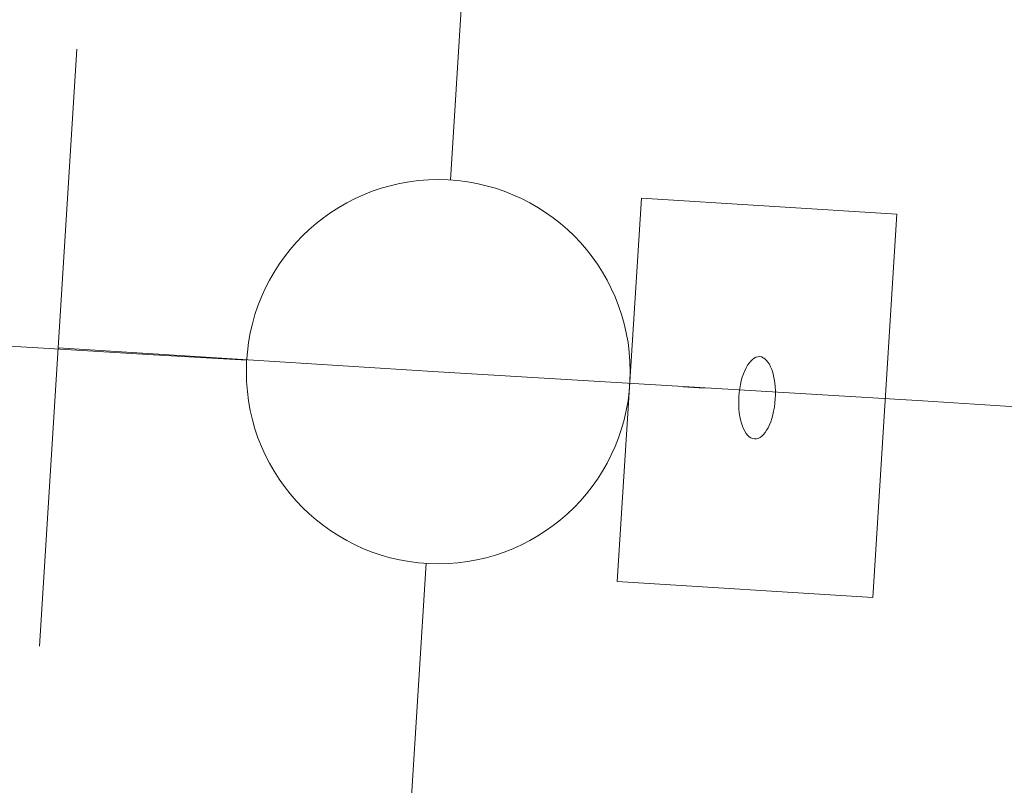
# Model space of a CAD drawing. Units: metres. Extents: x 431453 to 460707, y 4790657 to 4795960.
# Drawn here: x 458504 to 458508, y 4794148 to 4794151 of the extents above; entities that cross this region are included whole.
import ezdxf

# ---------------------------------------------------------------- set-up
doc = ezdxf.new("R2010")
doc.units = ezdxf.units.M
for name, pattern in [('CROSS2', [2, 1, -0.5, 0, -0.5]), ('DASHDOT2', [12.7, 6.35, -3.175, 0, -3.175]), ('FILLED', [0])]:
    doc.linetypes.add(name, pattern=pattern)
doc.layers.add('20_AXIS_1_LONG_AXES', color=10, linetype='CROSS2', lineweight=30)
doc.layers.add('_CHAVDARCI', color=7, linetype='FILLED', lineweight=9)
doc.layers.add('E-SL-Street light', color=121, linetype='Continuous')

msp = doc.modelspace()

# ---------------------------------------------------------------- linework, layer by layer
at = {"layer": '20_AXIS_1_LONG_AXES', "linetype": 'DASHDOT2', "lineweight": 9, "flags": 128}
msp.add_lwpolyline([(432081.7706, 4793784.9827, -0.099027), (433090.9561, 4794106.2899), (433100.5761, 4794107.3431), (433110.1996, 4794108.363), (433119.8265, 4794109.3506), (433129.4565, 4794110.3071), (433139.0895, 4794111.2335), (433148.7252, 4794112.1309), (433158.3635, 4794113.0004), (433168.0041, 4794113.8432), (433177.647, 4794114.6604), (433187.2919, 4794115.453), (433196.9387, 4794116.2223), (433206.5872, 4794116.9692), (433216.2374, 4794117.6949), (433225.8891, 4794118.4005), (433235.5421, 4794119.0872), (433245.1964, 4794119.756), (433254.8518, 4794120.408), (433264.5083, 4794121.0444), (433274.1657, 4794121.6663), (433283.8239, 4794122.2748), (433293.483, 4794122.8711), (433303.1427, 4794123.4561), (433312.803, 4794124.0311), (433322.4639, 4794124.5972), (433332.1252, 4794125.1554), (433341.7869, 4794125.707), (433351.4489, 4794126.2529), (433361.1111, 4794126.7944), (433370.7736, 4794127.3326), (433380.4361, 4794127.8685), (433390.0988, 4794128.4032), (435959.4409, 4794270.5562, 0.020509), (436775.6385, 4794349.3846), (438745.3394, 4794621.5223, -0.020068), (439384.2203, 4794683.7938, -0.083851), (442032.5188, 4794390.5577), (444574.2724, 4793666.302, -0.049248), (446036.5552, 4793089.0149), (446352.5311, 4792926.7498, 0.257333), (449826.4884, 4793028.6307), (450633.9638, 4793505.0644, -0.091998), (451662.465, 4793880.0023), (451815.2595, 4793905.6169), (452174.3886, 4793965.8215, -0.051228), (453500.1446, 4794050.4249), (455609.8131, 4793968.8697, 0.031609), (456241.1817, 4793984.3789), (457898.0254, 4794130.1535), (457908.7367, 4794131.0957), (457919.4481, 4794132.0367), (457930.1598, 4794132.9751), (457940.8718, 4794133.9099), (457951.5842, 4794134.8398), (457962.2971, 4794135.7634), (457973.0107, 4794136.6796), (457983.725, 4794137.5871), (457994.4402, 4794138.4847), (458005.1563, 4794139.3712), (458015.8734, 4794140.2453), (458026.5916, 4794141.1057), (458037.311, 4794141.9513), (458048.0316, 4794142.7808), (458058.7536, 4794143.5929), (458069.4769, 4794144.3864), (458080.2018, 4794145.16), (458090.9281, 4794145.9126), (458101.6559, 4794146.6429), (458112.3854, 4794147.3496), (458123.1164, 4794148.0315), (458133.8491, 4794148.6873), (458144.5834, 4794149.3158), (458155.3193, 4794149.9158), (458166.0569, 4794150.486), (458176.796, 4794151.0251), (458187.5368, 4794151.532), (458198.279, 4794152.0053), (458209.0228, 4794152.4439), (458219.7679, 4794152.8464), (458230.5144, 4794153.2116, -0.02211), (458495.6913, 4794150.0262), (458507.8924, 4794149.3145), (458528.6588, 4794147.9885), (458552.4564, 4794146.3004), (458567.7628, 4794145.0746), (458587.6291, 4794143.4904), (458607.5081, 4794141.6425), (458636.3458, 4794138.7859), (458652.3491, 4794137.084), (458663.5114, 4794135.8455), (458663.5114, 4794135.8455, -0.111904), (459915.9141, 4793699.5026)], format="xyb", dxfattribs=at)
at = {"layer": '_CHAVDARCI', "color": 4, "lineweight": 20, "flags": 128}
msp.add_lwpolyline([(458386.0536, 4794154.1877, -0.009898), (458504.7219, 4794149.5042)], format="xyb", dxfattribs=at)
msp.add_lwpolyline([(458505.6203, 4794149.4508), (458507.8924, 4794149.3145), (458528.6588, 4794147.9885), (458548.3417, 4794146.59), (458552.4564, 4794146.3004), (458567.7628, 4794145.0746), (458587.6291, 4794143.4904), (458595.1189, 4794142.775), (458607.5081, 4794141.6425), (458628.7915, 4794139.5378), (458643.9001, 4794138.034), (458647.4356, 4794137.5997), (458657.2626, 4794136.5683), (458662.2379, 4794135.9796), (458667.2795, 4794135.4294), (458687.2199, 4794133.0502), (458707.007, 4794130.6729), (458726.9359, 4794127.9787), (458746.6895, 4794125.3378), (458756.6376, 4794123.8412), (458766.5793, 4794122.4275), (458786.7772, 4794119.3178), (458803.7581, 4794116.7064), (458806.1403, 4794116.265), (458810.7861, 4794115.5294), (458825.81, 4794113.0002), (458845.5439, 4794109.6894), (458858.1692, 4794107.3747), (458865.2421, 4794106.124), (458884.9163, 4794102.4264), (458904.5801, 4794098.7215), (458914.3833, 4794096.7055), (458924.1995, 4794094.7712), (458943.8481, 4794090.6645), (458958.5296, 4794087.6059), (458960.4989, 4794087.1178), (458974.6762, 4794084.0812), (458982.9863, 4794082.1664), (459002.4372, 4794077.8256), (459014.6195, 4794074.911), (459021.9117, 4794073.2166), (459021.9392, 4794072.9843), (459031.5996, 4794070.7098), (459031.6778, 4794070.6912), (459041.3306, 4794068.3845), (459041.4087, 4794068.3657), (459051.0537, 4794066.0268), (459051.1317, 4794066.0077), (459060.7689, 4794063.6367), (459060.8469, 4794063.6174), (459070.4761, 4794061.2142), (459070.554, 4794061.1947), (459072.5281, 4794060.6978), (459080.1751, 4794058.7594), (459080.253, 4794058.7396), (459089.866, 4794056.2723), (459089.9438, 4794056.2522), (459099.5485, 4794053.7529), (459099.6262, 4794053.7325), (459109.2225, 4794051.2012), (459109.3001, 4794051.1806), (459118.888, 4794048.6173), (459118.9655, 4794048.5964), (459119.1007, 4794048.56), (459128.5448, 4794046.0012), (459128.6223, 4794045.98), (459138.1928, 4794043.3529), (459138.2702, 4794043.3315), (459145.4181, 4794041.3469), (459147.8319, 4794040.6724), (459147.9093, 4794040.6508), (459156.1506, 4794038.3293), (459147.9093, 4794040.6508), (459147.8319, 4794040.6724), (459145.4181, 4794041.3469), (459138.2702, 4794043.3315), (459138.1928, 4794043.3529), (459128.6223, 4794045.98), (459128.5448, 4794046.0012), (459119.1007, 4794048.56), (459118.9655, 4794048.5964), (459118.888, 4794048.6173), (459109.3001, 4794051.1806), (459109.2225, 4794051.2012), (459099.6262, 4794053.7325), (459099.5485, 4794053.7529), (459089.9438, 4794056.2522), (459089.866, 4794056.2723), (459080.253, 4794058.7396), (459080.1751, 4794058.7594), (459072.5281, 4794060.6978), (459070.554, 4794061.1947), (459070.4761, 4794061.2142), (459060.8469, 4794063.6174), (459060.7689, 4794063.6367), (459051.1317, 4794066.0077), (459051.0537, 4794066.0268), (459041.4087, 4794068.3657), (459041.3306, 4794068.3845), (459031.6778, 4794070.6912), (459031.5996, 4794070.7098), (459021.9392, 4794072.9843), (459021.9117, 4794073.2166), (459014.6195, 4794074.911), (459002.4372, 4794077.8256), (458982.9863, 4794082.1664), (458974.6762, 4794084.0812), (458960.4989, 4794087.1178), (458958.5296, 4794087.6059), (458943.8481, 4794090.6645), (458924.1995, 4794094.7712), (458914.3833, 4794096.7055), (458904.5801, 4794098.7215), (458884.9163, 4794102.4264), (458865.2421, 4794106.124), (458858.1692, 4794107.3747), (458845.5439, 4794109.6894), (458825.81, 4794113.0002), (458810.7861, 4794115.5294), (458806.1403, 4794116.265), (458803.7581, 4794116.7064), (458786.7772, 4794119.3178), (458766.5793, 4794122.4275), (458756.6376, 4794123.8412), (458746.6895, 4794125.3378), (458726.9359, 4794127.9787), (458707.007, 4794130.6729), (458687.2199, 4794133.0502), (458667.2795, 4794135.4294), (458662.2379, 4794135.9796), (458657.2626, 4794136.5683), (458647.4356, 4794137.5997), (458643.9001, 4794138.034), (458628.7915, 4794139.5378), (458607.5081, 4794141.6425), (458595.1189, 4794142.775), (458587.6291, 4794143.4904), (458567.7628, 4794145.0746), (458552.4564, 4794146.3004), (458548.3417, 4794146.59), (458528.6588, 4794147.9885), (458507.8924, 4794149.3145)], close=True, dxfattribs=at)
at = {"layer": 'E-SL-Street light', "color": 4, "lineweight": 9}
for p, q in [((458505.6769, 4794150.3485), (458505.7499, 4794151.508)), ((458505.6769, 4794150.3485), (458505.7499, 4794151.508)), ((458505.6769, 4794150.3485), (458505.7499, 4794151.508)), ((458505.6769, 4794150.3485), (458505.7499, 4794151.508)), ((458505.6769, 4794150.3485), (458505.7499, 4794151.508)), ((458505.6769, 4794150.3485), (458505.7499, 4794151.508)), ((458503.926, 4794150.9622), (458503.7497, 4794148.1641)), ((458503.926, 4794150.9622), (458503.7497, 4794148.1641)), ((458503.926, 4794150.9622), (458503.7497, 4794148.1641)), ((458503.926, 4794150.9622), (458503.7497, 4794148.1641)), ((458503.926, 4794150.9622), (458503.7497, 4794148.1641)), ((458503.926, 4794150.9622), (458503.7497, 4794148.1641)), ((458506.5729, 4794150.2645), (458506.4597, 4794148.468)), ((458506.5729, 4794150.2645), (458506.4597, 4794148.468)), ((458506.5729, 4794150.2645), (458506.4597, 4794148.468)), ((458506.5729, 4794150.2645), (458506.4597, 4794148.468)), ((458506.5729, 4794150.2645), (458506.4597, 4794148.468)), ((458506.5729, 4794150.2645), (458506.4597, 4794148.468)), ((458507.7705, 4794150.189), (458506.5729, 4794150.2645)), ((458507.7705, 4794150.189), (458506.5729, 4794150.2645)), ((458507.7705, 4794150.189), (458506.5729, 4794150.2645)), ((458507.7705, 4794150.189), (458506.5729, 4794150.2645)), ((458507.7705, 4794150.189), (458506.5729, 4794150.2645)), ((458507.7705, 4794150.189), (458506.5729, 4794150.2645)), ((458507.6573, 4794148.3926), (458507.7705, 4794150.189)), ((458507.6573, 4794148.3926), (458507.7705, 4794150.189)), ((458507.6573, 4794148.3926), (458507.7705, 4794150.189)), ((458507.6573, 4794148.3926), (458507.7705, 4794150.189)), ((458507.6573, 4794148.3926), (458507.7705, 4794150.189)), ((458507.6573, 4794148.3926), (458507.7705, 4794150.189)), ((458505.6203, 4794149.4508), (458503.8379, 4794149.5632)), ((458505.6203, 4794149.4508), (458503.8379, 4794149.5632)), ((458505.6203, 4794149.4508), (458503.8379, 4794149.5632)), ((458505.6203, 4794149.4508), (458503.8379, 4794149.5632)), ((458505.6203, 4794149.4508), (458503.8379, 4794149.5632)), ((458505.6203, 4794149.4508), (458503.8379, 4794149.5632)), ((458505.5637, 4794148.5531), (458505.4906, 4794147.3937)), ((458505.5637, 4794148.5531), (458505.4906, 4794147.3937)), ((458505.5637, 4794148.5531), (458505.4906, 4794147.3937)), ((458505.5637, 4794148.5531), (458505.4906, 4794147.3937)), ((458505.5637, 4794148.5531), (458505.4906, 4794147.3937)), ((458505.5637, 4794148.5531), (458505.4906, 4794147.3937)), ((458506.4597, 4794148.468), (458507.6573, 4794148.3926)), ((458506.4597, 4794148.468), (458507.6573, 4794148.3926)), ((458506.4597, 4794148.468), (458507.6573, 4794148.3926)), ((458506.4597, 4794148.468), (458507.6573, 4794148.3926)), ((458506.4597, 4794148.468), (458507.6573, 4794148.3926)), ((458506.4597, 4794148.468), (458507.6573, 4794148.3926))]:
    msp.add_line(p, q, dxfattribs=at)
msp.add_circle((458505.6203, 4794149.4508), 0.9, dxfattribs=at)
msp.add_circle((458505.6203, 4794149.4508), 0.9, dxfattribs=at)
msp.add_circle((458505.6203, 4794149.4508), 0.9, dxfattribs=at)
msp.add_circle((458505.6203, 4794149.4508), 0.9, dxfattribs=at)
msp.add_circle((458505.6203, 4794149.4508), 0.9, dxfattribs=at)
msp.add_circle((458505.6203, 4794149.4508), 0.9, dxfattribs=at)
msp.add_ellipse((458507.1151, 4794149.3285), major_axis=(0.0121, 0.1928), ratio=0.441802, start_param=0, end_param=6.283185, dxfattribs=at)
msp.add_ellipse((458507.1151, 4794149.3285), major_axis=(0.0121, 0.1928), ratio=0.441802, start_param=0, end_param=6.283185, dxfattribs=at)
msp.add_ellipse((458507.1151, 4794149.3285), major_axis=(0.0121, 0.1928), ratio=0.441802, start_param=0, end_param=6.283185, dxfattribs=at)
msp.add_ellipse((458507.1151, 4794149.3285), major_axis=(0.0121, 0.1928), ratio=0.441802, start_param=0, end_param=6.283185, dxfattribs=at)
msp.add_ellipse((458507.1151, 4794149.3285), major_axis=(0.0121, 0.1928), ratio=0.441802, start_param=0, end_param=6.283185, dxfattribs=at)
msp.add_ellipse((458507.1151, 4794149.3285), major_axis=(0.0121, 0.1928), ratio=0.441802, start_param=0, end_param=6.283185, dxfattribs=at)

doc.saveas('drawing.dxf')
